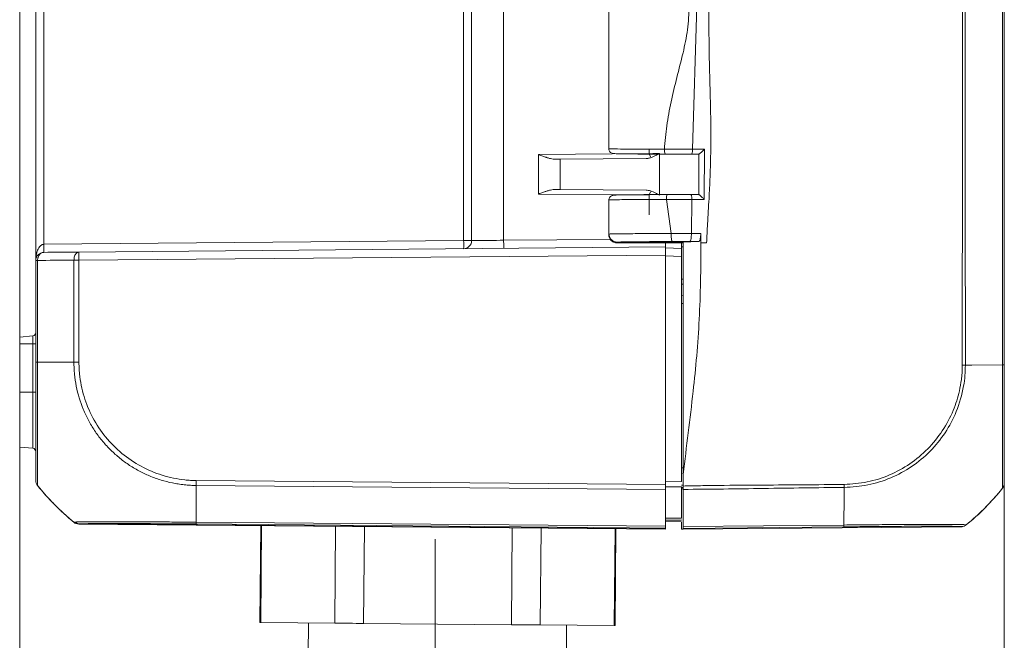
# Model space of a CAD drawing. Units: millimetres. Extents: x 0 to 420, y 0 to 297.
# Drawn here: x 195 to 236, y 161 to 187 of the extents above; entities that cross this region are included whole.
import ezdxf

# ---------------------------------------------------------------- set-up
doc = ezdxf.new("R2010")
doc.units = ezdxf.units.MM
doc.linetypes.add('SLD-Durchgehend', pattern=[0])
doc.linetypes.add('SLD-Punktstrich', pattern=[19.05, 15.24, -1.27, 1.27, -1.27])
doc.styles.add('SLDTEXTSTYLE0', font='ARIAL.TTF', dxfattribs={"width": 0.948})
doc.dimstyles.new('SLDDIMSTYLE1', dxfattribs={"dimtxt": 3, "dimasz": 2.5, "dimexe": 0, "dimexo": 0.0625, "dimgap": 0.75, "dimtad": 1, "dimdec": 0, "dimlfac": 1.5, "dimrnd": 1e-09, "dimzin": 12, "dimdsep": 46, "dimtxsty": 'SLDTEXTSTYLE0', "dimsah": 1, "dimcen": 0.09, "dimadec": 0, "dimazin": 3, "dimtfac": 1, "dimtdec": 3, "dimtofl": 0, "dimtmove": 0, "dimatfit": 3, "dimfxl": 1, "dimfrac": 2, "dimtolj": 1, "dimtzin": 12, "dimarcsym": 0})
doc.dimstyles.new('SLDDIMSTYLE2', dxfattribs={"dimtxt": 3, "dimasz": 2.5, "dimexe": 0, "dimexo": 0.0625, "dimgap": 0.75, "dimtad": 1, "dimdec": 3, "dimlfac": 1.5, "dimrnd": 1e-09, "dimzin": 12, "dimdsep": 46, "dimtxsty": 'SLDTEXTSTYLE0', "dimsah": 1, "dimcen": 0.09, "dimadec": 0, "dimazin": 3, "dimtfac": 1, "dimtdec": 3, "dimtofl": 0, "dimtmove": 0, "dimatfit": 3, "dimfxl": 1, "dimfrac": 2, "dimtolj": 1, "dimtzin": 12, "dimarcsym": 0})

# ---------------------------------------------------------------- blocks, each defined once
blk = doc.blocks.new('_D_8')
at = {"color": 7, "linetype": 'SLD-Durchgehend', "lineweight": 0}
for p, q in [((195.005, 168.383), (195.005, 139.676)), ((212.162, 149.74), (212.162, 139.676)), ((195.005, 140.676), (212.162, 140.676))]:
    blk.add_line(p, q, dxfattribs=at)
for points in [[(195.005, 140.676), (197.505, 140.236), (197.505, 141.116)], [(212.162, 140.676), (209.662, 141.116), (209.662, 140.236)]]:
    blk.add_solid(points, dxfattribs=at)
at = {"color": 7, "linetype": 'SLD-Durchgehend', "lineweight": 0, "insert": (201.292, 144.543), "char_height": 3, "attachment_point": 1, "style": 'SLDTEXTSTYLE0'}
blk.add_mtext('26', dxfattribs=at)
blk = doc.blocks.new('_D_9')
at = {"color": 7, "linetype": 'SLD-Durchgehend', "lineweight": 0}
for p, q in [((195.005, 244.075), (195.005, 130.256)), ((235.671, 241.53), (235.671, 130.256)), ((195.005, 131.256), (235.671, 131.256))]:
    blk.add_line(p, q, dxfattribs=at)
for points in [[(195.005, 131.256), (197.505, 130.816), (197.505, 131.696)], [(235.671, 131.256), (233.171, 131.696), (233.171, 130.816)]]:
    blk.add_solid(points, dxfattribs=at)
at = {"color": 7, "linetype": 'SLD-Durchgehend', "lineweight": 0, "insert": (213.046, 135.123), "char_height": 3, "attachment_point": 1, "rotation": 0, "style": 'SLDTEXTSTYLE0'}
blk.add_mtext('61', dxfattribs=at)

msp = doc.modelspace()

# ---------------------------------------------------------------- linework, layer by layer
at = {"color": 8, "linetype": 'SLD-Durchgehend', "lineweight": 0}
for p, q in [((235.59828, 172.78388), (235.59917, 242.53187)), ((196.00163, 177.76725), (196.00163, 237.54863)), ((213.34078, 237.39732), (213.34078, 177.91856)), ((214.9929, 237.3829), (214.9929, 177.93298)), ((222.79427, 181.69297), (222.97498, 187.62219)), ((216.43435, 181.47308), (221.00453, 181.51296)), ((216.43435, 179.8428), (216.43435, 181.47308)), ((221.42661, 181.51547), (221.42661, 179.80041)), ((223.28563, 181.6945), (222.79427, 181.69297)), ((223.27961, 179.82327), (223.28528, 181.4927)), ((217.33397, 181.28094), (217.33397, 180.03494)), ((219.99933, 179.81169), (216.43435, 179.8428)), ((221.00453, 179.80292), (220.00341, 179.81165)), ((223.27866, 179.62365), (223.27961, 179.82327)), ((221.91204, 178.21221), (221.71496, 179.62232)), ((222.7462, 178.21308), (222.7638, 179.62358)), ((222.7462, 178.21308), (221.91204, 178.21221)), ((223.13393, 178.21408), (222.7462, 178.21308)), ((213.34078, 177.91856), (196.00163, 177.76725)), ((213.6712, 177.91856), (213.34078, 177.91856)), ((214.9929, 177.93298), (219.39801, 177.97142)), ((221.95936, 177.87889), (222.68925, 177.8788)), ((223.04577, 177.87825), (222.68925, 177.8788)), ((197.45357, 177.11328), (221.6712, 177.32462)), ((195.74412, 177.1006), (195.6712, 177.1006)), ((195.74347, 172.89091), (195.74412, 177.1006)), ((197.24614, 172.89091), (197.24614, 177.11328)), ((197.45357, 177.11328), (197.24614, 177.11328)), ((197.45357, 172.89091), (197.45357, 177.11328)), ((221.6712, 177.29108), (222.33787, 177.26197)), ((222.40453, 176.12519), (222.33787, 176.12461)), ((222.33787, 175.32462), (222.40453, 175.32404)), ((195.00453, 173.65794), (195.54949, 173.65794)), ((195.54949, 173.65794), (195.54949, 173.98062)), ((195.6712, 173.65794), (195.54949, 173.65794)), ((195.54949, 171.65794), (195.54949, 173.65794)), ((234.17831, 172.7749), (234.06217, 172.77431)), ((234.23111, 172.77517), (234.17831, 172.7749)), ((234.32991, 172.77569), (234.23111, 172.77517)), ((235.59828, 172.78388), (234.32991, 172.77569)), ((195.00453, 171.65794), (195.54949, 171.65794)), ((195.6712, 171.65794), (195.54949, 171.65794)), ((195.54949, 169.33525), (195.54949, 171.65794)), ((222.40453, 168.53103), (222.33787, 168.53079)), ((202.29698, 168.00702), (221.6712, 167.83771)), ((221.6712, 167.95568), (222.33787, 167.95775)), ((222.33787, 168.29716), (222.36384, 168.29726)), ((195.74412, 167.79873), (195.74412, 167.79253)), ((221.6712, 167.62963), (202.2939, 167.79986)), ((222.33787, 167.74641), (221.6712, 167.74438)), ((222.40453, 167.81397), (222.33787, 167.81339)), ((222.33787, 167.71374), (222.40453, 167.71432)), ((229.0543, 167.36252), (229.0554, 167.71868)), ((235.59911, 167.69315), (235.53653, 167.61549)), ((235.59846, 167.68218), (235.59911, 167.69315)), ((229.04848, 166.16628), (229.0543, 167.36252)), ((235.35904, 167.40348), (234.79302, 166.79868)), ((221.6712, 166.44937), (222.33787, 166.45522)), ((222.33787, 166.37781), (221.6712, 166.37201)), ((197.24206, 166.28067), (197.24585, 166.28378)), ((221.6712, 166.00397), (197.51007, 166.21482)), ((202.29424, 166.28355), (221.6712, 166.11445)), ((221.6712, 166.03972), (202.2954, 166.2088)), ((222.40453, 166.09933), (229.04848, 166.16628)), ((229.04549, 166.09213), (222.40453, 166.02461)), ((233.889, 166.09208), (233.889, 166.09976)), ((234.09609, 166.17462), (234.09609, 166.16663))]:
    msp.add_line(p, q, dxfattribs=at)
at = {"color": 7, "linetype": 'SLD-Durchgehend', "lineweight": 15}
for p, q in [((235.6712, 172.78388), (235.6712, 242.52975)), ((195.6712, 238.21527), (195.6712, 177.1006)), ((213.6712, 177.91856), (213.6712, 237.39732)), ((235.6712, 172.83484), (235.6712, 205.19533)), ((219.33787, 187.64655), (219.33787, 181.68436)), ((221.00453, 181.6958), (221.00453, 181.51148)), ((221.00476, 181.51123), (221.0585, 181.37848)), ((223.04905, 181.49408), (222.75415, 181.49355)), ((223.05747, 181.49737), (223.05425, 179.81861)), ((217.33397, 181.28094), (220.87633, 181.31185)), ((220.87633, 180.00403), (217.33397, 180.03494)), ((221.00453, 179.8044), (221.00453, 178.98913)), ((221.0585, 179.9374), (221.00476, 179.80464)), ((221.75649, 179.82231), (222.72668, 179.82241)), ((222.72668, 179.82241), (223.04583, 179.82188)), ((219.33787, 179.63785), (219.33787, 178.15099)), ((219.34759, 178.15819), (219.34759, 178.19105)), ((223.1345, 177.88107), (223.13393, 178.21408)), ((222.40453, 177.85794), (219.68189, 177.85794)), ((222.40453, 177.8246), (219.68242, 177.8246)), ((221.6712, 177.8246), (221.6712, 177.65794)), ((222.33787, 177.65794), (222.33787, 177.85539)), ((222.33787, 177.8246), (222.33787, 177.5955)), ((223.04577, 177.87825), (222.40453, 177.85794)), ((222.40453, 177.85794), (222.40453, 177.8246)), ((222.40453, 177.8246), (222.40453, 172.35171)), ((221.6712, 177.65794), (197.45357, 177.44659)), ((221.6712, 177.32462), (221.6712, 177.65794)), ((221.6712, 177.62461), (222.33787, 177.5955)), ((221.6712, 177.32462), (221.6712, 167.83771)), ((222.33787, 177.65794), (222.40453, 177.65619)), ((222.33787, 177.65794), (222.33787, 177.5955)), ((195.6712, 177.1006), (195.6712, 172.89257)), ((222.33787, 167.95775), (222.33787, 177.26197)), ((222.40453, 176.32519), (222.33787, 176.32461)), ((222.40453, 175.65736), (222.33787, 175.65794)), ((195.00453, 173.93295), (195.54949, 173.98062)), ((195.00453, 173.93295), (195.00453, 173.65794)), ((195.00453, 173.65794), (195.00453, 171.65794)), ((222.40453, 172.35171), (222.40453, 168.26697)), ((195.00453, 171.65794), (195.00453, 169.38293)), ((195.00453, 169.38293), (195.54949, 169.33525)), ((222.40453, 168.26697), (222.40453, 167.77738)), ((222.33787, 167.65941), (222.40453, 167.65979)), ((235.53653, 167.61549), (235.45309, 167.51434)), ((235.45309, 167.51434), (235.35904, 167.40348)), ((234.76216, 166.76846), (234.66605, 166.67599)), ((234.79302, 166.79868), (234.76216, 166.76846)), ((221.6712, 166.32461), (222.33787, 166.33042)), ((234.37836, 166.41333), (234.09609, 166.17462)), ((234.66605, 166.67599), (234.37836, 166.41333)), ((197.244, 166.27909), (197.24206, 166.28067)), ((221.6712, 165.99127), (197.45357, 166.20262)), ((204.96315, 166.13708), (204.92824, 162.13724)), ((204.96055, 162.13695), (204.99545, 166.1368)), ((208.05039, 166.11014), (208.01548, 162.11029)), ((209.20636, 162.0999), (209.24127, 166.09975)), ((215.35114, 166.04643), (215.31623, 162.04658)), ((216.50711, 162.03619), (216.54202, 166.03603)), ((219.59695, 166.00937), (219.56205, 162.00953)), ((219.59435, 162.00925), (219.62926, 166.00909)), ((221.6712, 166.03972), (221.6712, 166.00397)), ((221.6712, 166.00397), (221.6712, 165.99127)), ((222.33787, 166.27947), (222.33787, 165.99127)), ((222.40453, 165.99185), (222.33787, 165.99127)), ((222.40453, 165.99185), (233.889, 166.09208)), ((222.40453, 166.02461), (222.40453, 165.99185)), ((204.96055, 162.13695), (204.92824, 162.13724)), ((208.01548, 162.11029), (204.96055, 162.13695)), ((206.92817, 162.11978), (206.91653, 160.7865)), ((215.31623, 162.04658), (209.20636, 162.0999)), ((219.56205, 162.00953), (216.50711, 162.03619)), ((217.58279, 160.69341), (217.59443, 162.0267)), ((219.56205, 162.00953), (219.59435, 162.00925))]:
    msp.add_line(p, q, dxfattribs=at)
at = {"color": 7, "linetype": 'SLD-Punktstrich', "lineweight": 0}
msp.add_line((212.1624, 150.74034), (212.1624, 165.58723), dxfattribs=at)
at = {"color": 8, "linetype": 'SLD-Durchgehend', "lineweight": 0, "flags": 128}
msp.add_lwpolyline([(234.06217, 172.77431), (234.06217, 172.77431), (234.06218, 172.77432), (234.06219, 172.77435), (234.0622, 172.77444), (234.06224, 172.7748), (234.06231, 172.77617), (234.06245, 172.78158), (234.06275, 172.803), (234.06339, 172.88833), (234.06485, 173.22891), (234.06644, 173.85935), (234.06601, 174.9223), (234.05848, 177.13578), (234.05818, 177.27899), (234.05795, 177.53693), (234.05767, 178.39692), (234.05784, 181.49347), (234.0589, 190.21623), (234.05938, 207.65792), (234.05911, 222.99541), (234.05891, 225.09961), (234.05786, 236.96992), (234.0581, 237.81723), (234.05837, 238.13484), (234.05848, 238.18016), (234.06358, 242.42124), (234.06309, 242.51099), (234.06289, 242.53364), (234.0628, 242.53942), (234.06276, 242.54092), (234.06274, 242.54132), (234.06273, 242.54144), (234.06272, 242.54149)], dxfattribs=at)
at = {"color": 7, "linetype": 'SLD-Durchgehend', "lineweight": 15, "flags": 128}
for points in [[(223.13458, 177.82461), (223.13456, 177.84127), (223.13453, 177.85794)], [(209.20636, 162.0999), (209.05073, 162.10126), (208.89686, 162.1026), (208.74485, 162.10393), (208.59477, 162.10524), (208.44672, 162.10653), (208.30076, 162.1078), (208.15699, 162.10906), (208.01548, 162.11029)], [(216.50711, 162.03619), (216.3656, 162.03742), (216.22183, 162.03867), (216.07588, 162.03995), (215.92783, 162.04124), (215.77775, 162.04255), (215.62574, 162.04388), (215.47187, 162.04522), (215.31623, 162.04658)]]:
    msp.add_lwpolyline(points, dxfattribs=at)
at = {"color": 8, "linetype": 'SLD-Durchgehend', "lineweight": 0}
for centre, radius, start, end in [((203.78996, 177.7519), 9.55227, 359.000296, 0.999704), ((207.00379, 177.27994), 9.55167, 179.000241, 180.999759)]:
    msp.add_arc(centre, radius, start, end, dxfattribs=at)
at = {"color": 7, "linetype": 'SLD-Durchgehend', "lineweight": 15}
for centre, radius, start, end in [((196.00453, 177.1006), 0.33333, 90.5, 180), ((195.53787, 174.11345), 0.13333, 275, 0), ((195.53787, 169.20243), 0.13333, 0, 85), ((235.33787, 167.89007), 0.33333, 321.37367, 0), ((233.88592, 166.4254), 0.33333, 270.5, 296.728207)]:
    msp.add_arc(centre, radius, start, end, dxfattribs=at)
for points, knots in [([(233.93335, 242.54344), (233.93337, 242.54341), (233.9334, 242.54334), (233.93567, 242.50758), (233.93335, 242.44448), (233.93548, 242.33141), (233.93633, 242.16537), (233.93884, 241.86911), (233.94151, 241.34097), (233.94419, 240.39878), (233.94097, 238.71608), (233.94, 235.71038), (233.94005, 230.34225), (233.93735, 220.75657), (233.93782, 209.86859), (233.93796, 198.93889), (233.93739, 190.21778), (233.94262, 181.49668), (233.93607, 175.68235), (233.9328, 172.77549)], [0, 0, 0, 0, 0.00000172, 0.00000353, 0.00152947, 0.00272613, 0.00486169, 0.00867144, 0.01546432, 0.02757252, 0.0491848, 0.08782056, 0.15681616, 0.2800128, 0.50000115, 0.62499572, 0.749986, 0.87500586, 1, 1, 1, 1]), ([(216.43435, 181.47308), (216.46532, 181.46142), (216.52382, 181.43938), (216.60631, 181.40909), (216.67821, 181.3833), (216.73959, 181.36202), (216.82142, 181.33524), (216.92116, 181.3075), (217.03548, 181.28361), (217.10337, 181.2806), (217.13493, 181.2792)], [0, 0, 0, 0, 0.12918075, 0.24407069, 0.34467886, 0.43101963, 0.50311682, 0.69144359, 0.85655485, 1, 1, 1, 1]), ([(219.33697, 181.71753), (219.33832, 181.70012), (219.34104, 181.66515), (219.35889, 181.62444), (219.37688, 181.59686), (219.39983, 181.57005), (219.45706, 181.52818), (219.53483, 181.51496), (219.66368, 181.50963), (219.81912, 181.50638), (220.01062, 181.50429), (220.05813, 181.50377)], [0, 0, 0, 0, 0.02818472, 0.05660687, 0.0717111, 0.08821751, 0.12877691, 0.26383507, 0.50925063, 0.87823871, 1, 1, 1, 1]), ([(221.67765, 181.49372), (221.41396, 181.49452), (220.87361, 181.49616), (220.31256, 181.49993), (220.1118, 181.50296), (220.05813, 181.50377)], [0, 0, 0, 0, 0.411175125, 0.842602298, 1, 1, 1, 1]), ([(220.87633, 181.31185), (220.89239, 181.31243), (220.92583, 181.31363), (220.9777, 181.32202), (221.03303, 181.33517), (221.09146, 181.35365), (221.17042, 181.38429), (221.28245, 181.43713), (221.37349, 181.4866), (221.42661, 181.51547)], [0, 0, 0, 0, 0.084063524, 0.175104016, 0.272861516, 0.377099894, 0.487687349, 0.701055564, 1, 1, 1, 1]), ([(222.75415, 181.49355), (222.5742, 181.49332), (222.2143, 181.49286), (221.85653, 181.49344), (221.67765, 181.49372)], [0, 0, 0, 0, 0.5000001, 1, 1, 1, 1]), ([(223.28563, 181.6945), (223.25832, 181.66759), (223.21241, 181.62236), (223.15329, 181.56756), (223.11161, 181.53306), (223.08191, 181.51073), (223.05988, 181.49655), (223.05261, 181.49488), (223.04911, 181.49408)], [0, 0, 0, 0, 0.29898526, 0.50260016, 0.64619229, 0.77497309, 0.89172185, 1, 1, 1, 1]), ([(217.13493, 181.2792), (217.15831, 181.2794), (217.20503, 181.27981), (217.27155, 181.28039), (217.31315, 181.28076), (217.33397, 181.28094)], [0, 0, 0, 0, 0.33355026, 0.66645127, 1, 1, 1, 1]), ([(216.43435, 179.8428), (216.46453, 179.85426), (216.52183, 179.87601), (216.60301, 179.90636), (216.67489, 179.93219), (216.73748, 179.95351), (216.82072, 179.98024), (216.92131, 180.00866), (217.03568, 180.03248), (217.10353, 180.03535), (217.13493, 180.03668)], [0, 0, 0, 0, 0.12600682, 0.23929323, 0.33986054, 0.42771109, 0.50284894, 0.69173796, 0.85732084, 1, 1, 1, 1]), ([(220.11205, 179.81284), (220.06885, 179.81241), (219.85338, 179.81023), (219.63714, 179.80721), (219.4763, 179.78435), (219.43762, 179.77785), (219.39873, 179.73716), (219.38979, 179.7262), (219.38378, 179.7182), (219.37778, 179.70954), (219.37202, 179.70047), (219.36667, 179.69122), (219.35516, 179.66916), (219.34377, 179.6378), (219.34197, 179.6125), (219.34097, 179.59841)], [0, 0, 0, 0, 0.08753948, 0.43669629, 0.72270329, 0.88354038, 0.90163449, 0.90831064, 0.91385294, 0.91873332, 0.92347692, 0.92852971, 0.93416364, 0.96333249, 1, 1, 1, 1]), ([(220.03327, 179.81204), (220.08767, 179.81279), (220.25254, 179.81505), (220.64319, 179.81805), (221.16816, 179.82089), (221.56196, 179.82184), (221.75649, 179.82231)], [0, 0, 0, 0, 0.14196343, 0.43025679, 0.71854981, 1, 1, 1, 1]), ([(221.42661, 179.80041), (221.37596, 179.82788), (221.28916, 179.87496), (221.16719, 179.93313), (221.06297, 179.97252), (220.96661, 179.99834), (220.90501, 180.00222), (220.87633, 180.00403)], [0, 0, 0, 0, 0.28502824, 0.48844718, 0.68025864, 0.85115113, 1, 1, 1, 1]), ([(223.04589, 179.82188), (223.04928, 179.82109), (223.05632, 179.81945), (223.07779, 179.80553), (223.10683, 179.78357), (223.14772, 179.74956), (223.20596, 179.69537), (223.25154, 179.65041), (223.27866, 179.62365)], [0, 0, 0, 0, 0.10821789, 0.22506442, 0.35392955, 0.497487, 0.70089793, 1, 1, 1, 1]), ([(219.33801, 178.16004), (219.33918, 178.13936), (219.34153, 178.09801), (219.35983, 178.03754), (219.3885, 177.98027), (219.4418, 177.91146), (219.528, 177.85011), (219.60933, 177.83432), (219.65193, 177.82605)], [0, 0, 0, 0, 0.107010164, 0.213922698, 0.322978474, 0.440073854, 0.706707074, 1, 1, 1, 1]), ([(219.68189, 177.85794), (219.63824, 177.86311), (219.551, 177.87345), (219.44013, 177.94946), (219.36333, 178.05998), (219.35285, 178.14731), (219.34759, 178.19105)], [0, 0, 0, 0, 0.25006764, 0.49977681, 0.74943901, 1, 1, 1, 1]), ([(219.68242, 177.8246), (219.63871, 177.82979), (219.55134, 177.84015), (219.44032, 177.91628), (219.36338, 178.02693), (219.35286, 178.11438), (219.34759, 178.15819)], [0, 0, 0, 0, 0.25007219, 0.49977917, 0.74944064, 1, 1, 1, 1]), ([(223.13393, 178.21408), (223.13297, 178.17659), (223.13106, 178.10167), (223.116, 178.00068), (223.09354, 177.9254), (223.06871, 177.88502), (223.05238, 177.8802), (223.04577, 177.87825)], [0, 0, 0, 0, 0.214615843, 0.428947774, 0.646784124, 0.856895167, 1, 1, 1, 1]), ([(195.6712, 177.1006), (195.67193, 177.13431), (195.67324, 177.19526), (195.68241, 177.2767), (195.69746, 177.36695), (195.72236, 177.46369), (195.76433, 177.56909), (195.81446, 177.65362), (195.86793, 177.71242), (195.91723, 177.74565), (195.95889, 177.76327), (195.98771, 177.76595), (196.00163, 177.76724)], [0, 0, 0, 0, 0.12930199, 0.23385231, 0.3136552, 0.47883229, 0.61399299, 0.74138114, 0.84448808, 0.90122084, 0.95229553, 1, 1, 1, 1]), ([(222.40453, 168.26697), (222.54709, 169.40383), (222.74865, 171.01127), (222.97453, 173.15078), (223.07785, 174.66775), (223.12733, 176.02858), (223.13536, 177.08342), (223.13479, 177.61819), (223.13458, 177.82461)], [0, 0, 0, 0, 0.37484231, 0.529999286, 0.685584258, 0.840543047, 0.93845024, 1, 1, 1, 1]), ([(223.13453, 177.85794), (223.13453, 177.86179), (223.13452, 177.8695), (223.13451, 177.87721), (223.1345, 177.88107)], [0, 0, 0, 0, 0.49999947, 1, 1, 1, 1]), ([(222.33787, 177.26197), (222.33787, 177.27767), (222.33789, 177.30868), (222.33797, 177.35372), (222.33805, 177.39597), (222.33813, 177.43483), (222.33818, 177.46983), (222.3382, 177.50065), (222.33819, 177.52709), (222.33815, 177.54909), (222.33809, 177.56666), (222.33802, 177.57995), (222.33794, 177.58904), (222.33788, 177.59451), (222.33787, 177.59517), (222.33787, 177.5955)], [0, 0, 0, 0, 0.0898885, 0.17761338, 0.26317517, 0.34657449, 0.427812, 0.50688848, 0.58380476, 0.65856179, 0.73116064, 0.80160249, 0.86988865, 0.93602061, 1, 1, 1, 1]), ([(195.6712, 168.0068), (195.6712, 168.00829), (195.6712, 168.00932), (195.6712, 168.0173), (195.6712, 168.02395), (195.6712, 168.04957), (195.6712, 168.07413), (195.6712, 168.17131), (195.6712, 168.26645), (195.6712, 168.51439), (195.6712, 168.66713), (195.6712, 169.02561), (195.6712, 169.2295), (195.6712, 169.68145), (195.6712, 169.93046), (195.6712, 170.46281), (195.6712, 170.74452), (195.6712, 171.33175), (195.6712, 171.63754), (195.6712, 172.1037), (195.6712, 172.26069), (195.6712, 172.49706), (195.6712, 172.57603), (195.6712, 172.7342), (195.6712, 172.81342), (195.6712, 172.89257)], [0, 0, 0, 0, 0.03125, 0.03125, 0.0625, 0.0625, 0.125, 0.125, 0.25, 0.25, 0.375, 0.375, 0.5, 0.5, 0.625, 0.625, 0.75, 0.75, 0.875, 0.875, 0.9375, 0.9375, 0.96875, 0.96875, 1, 1, 1, 1]), ([(234.06201, 172.77431), (234.04222, 172.77447), (234.00264, 172.77481), (233.95607, 172.77526), (233.93278, 172.77549)], [0, 0, 0, 0, 0.49998642, 1, 1, 1, 1]), ([(235.6712, 172.78388), (235.6712, 172.65821), (235.6712, 172.40387), (235.6712, 172.02499), (235.6712, 171.6494), (235.6712, 171.2823), (235.6712, 170.74454), (235.6712, 170.06581), (235.6712, 169.32172), (235.6712, 168.70915), (235.6712, 168.32858), (235.6712, 168.11083), (235.6712, 167.99276), (235.6712, 167.91594), (235.6712, 167.90562), (235.6712, 167.90046)], [0, 0, 0, 0, 0.04942637, 0.10003634, 0.14997968, 0.19994753, 0.24991626, 0.37529433, 0.50031708, 0.62566152, 0.75059074, 0.81294548, 0.87541264, 0.93772132, 1, 1, 1, 1]), ([(222.40453, 167.77738), (222.40453, 167.76403), (222.40453, 167.73734), (222.40453, 167.68952), (222.40453, 167.6573), (222.40453, 167.63687)], [0, 0, 0, 0, 0.26784725, 0.53569268, 1, 1, 1, 1]), ([(222.40453, 167.63687), (222.40453, 167.35997), (222.40453, 166.80616), (222.40453, 166.33494), (222.40453, 166.09933)], [0, 0, 0, 0, 0.50000082, 1, 1, 1, 1]), ([(234.09609, 166.16663), (234.36676, 166.39892), (234.90764, 166.86313), (235.36831, 167.40931), (235.59846, 167.68218)], [0, 0, 0, 0, 0.50040996, 1, 1, 1, 1]), ([(235.59846, 167.68218), (235.61972, 167.71424), (235.66149, 167.77723), (235.668, 167.85282), (235.6712, 167.88994)], [0, 0, 0, 0, 0.50897906, 1, 1, 1, 1]), ([(222.40453, 166.09933), (222.40465, 166.07805), (222.40489, 166.0355), (222.40465, 166.02824), (222.40453, 166.02461)], [0, 0, 0, 0, 0.49999374, 1, 1, 1, 1]), ([(233.889, 166.09208), (233.93177, 166.09669), (234.00709, 166.10481), (234.06923, 166.14798), (234.09609, 166.16663)], [0, 0, 0, 0, 0.5678687, 1, 1, 1, 1])]:
    msp.add_open_spline(points, degree=3, knots=knots, dxfattribs=at)
at = {"color": 8, "linetype": 'SLD-Durchgehend', "lineweight": 0}
for points, knots in [([(223.37371, 177.8246), (223.386, 178.08625), (223.41467, 178.69626), (223.47544, 179.60469), (223.52528, 180.62821), (223.54748, 181.50839), (223.55142, 182.28644), (223.54666, 182.88085), (223.53533, 183.48992), (223.51749, 184.18416), (223.49261, 185.09287), (223.46282, 186.58655), (223.47898, 188.51776), (223.49187, 191.00413), (223.49992, 193.54849), (223.50638, 196.30332), (223.51093, 199.09509), (223.51405, 202.09335), (223.51547, 204.89305), (223.5159, 207.39933), (223.51572, 209.51733), (223.51497, 211.55728), (223.51366, 213.51918), (223.51177, 215.40302), (223.50918, 217.30891), (223.50575, 219.22673), (223.50135, 221.14635), (223.49569, 223.09594), (223.48954, 224.87027), (223.48096, 226.5377), (223.4704, 227.93295), (223.47119, 229.23187), (223.49567, 230.45072), (223.52919, 231.59507), (223.55033, 232.71044), (223.54844, 233.73658), (223.5229, 234.733), (223.47379, 235.7375), (223.4117, 236.65706), (223.38487, 237.24793), (223.37383, 237.49127)], [0, 0, 0, 0, 0.01316869, 0.03070265, 0.04578153, 0.06468882, 0.07495868, 0.08489302, 0.09456989, 0.10558209, 0.1198055, 0.1402706, 0.18068104, 0.21687952, 0.26526394, 0.30858391, 0.35536409, 0.40560448, 0.45930509, 0.49610328, 0.53159355, 0.56577592, 0.59865037, 0.63021692, 0.66047557, 0.69445848, 0.72662468, 0.75697421, 0.79246362, 0.81582004, 0.84079582, 0.86260463, 0.88111291, 0.90207779, 0.92016007, 0.93719113, 0.95365571, 0.97026318, 0.98775354, 1, 1, 1, 1]), ([(221.63049, 181.69371), (221.65821, 182.01821), (221.71463, 182.67864), (221.90348, 183.66638), (222.14563, 184.6668), (222.40278, 185.6503), (222.61015, 186.63681), (222.64101, 187.2921), (222.65657, 187.62271)], [0, 0, 0, 0, 0.1619566, 0.32962535, 0.49989882, 0.67413892, 0.83559567, 1, 1, 1, 1]), ([(219.35007, 181.71747), (219.35051, 181.71637), (219.35156, 181.71377), (219.47508, 181.70998), (219.74236, 181.70509), (220.22401, 181.70015), (220.9103, 181.69577), (221.40341, 181.69436), (221.63049, 181.69371)], [0, 0, 0, 0, 0.102043697, 0.241406523, 0.373085203, 0.612604726, 0.821606125, 1, 1, 1, 1]), ([(221.02164, 181.51148), (221.01842, 181.51146), (221.00857, 181.51139), (221.13793, 181.51262), (221.32979, 181.51451), (221.42661, 181.51547)], [0, 0, 0, 0, 0.193471943, 0.592975717, 1, 1, 1, 1]), ([(222.79427, 181.69297), (222.59973, 181.69283), (222.21065, 181.69256), (221.82388, 181.69333), (221.63049, 181.69371)], [0, 0, 0, 0, 0.49999925, 1, 1, 1, 1]), ([(221.67765, 181.49372), (221.67144, 181.49666), (221.65904, 181.50253), (221.64334, 181.54823), (221.63257, 181.61481), (221.63118, 181.6674), (221.63049, 181.69371)], [0, 0, 0, 0, 0.25017669, 0.50000214, 0.7498252, 1, 1, 1, 1]), ([(222.75415, 181.49355), (222.76005, 181.49721), (222.77184, 181.50453), (222.7851, 181.55751), (222.79287, 181.62364), (222.7938, 181.66986), (222.79427, 181.69297)], [0, 0, 0, 0, 0.279851883, 0.559071065, 0.779479849, 1, 1, 1, 1]), ([(223.28563, 181.6945), (223.28557, 181.66087), (223.28545, 181.5936), (223.28533, 181.52634), (223.28528, 181.4927)], [0, 0, 0, 0, 0.49999987, 1, 1, 1, 1]), ([(221.75649, 179.82231), (221.75037, 179.81864), (221.73814, 179.81129), (221.72441, 179.75812), (221.71637, 179.69179), (221.71543, 179.64548), (221.71496, 179.62232)], [0, 0, 0, 0, 0.27984759, 0.55906255, 0.77948056, 1, 1, 1, 1]), ([(222.72668, 179.82241), (222.73213, 179.81876), (222.74301, 179.81147), (222.75527, 179.75868), (222.76247, 179.69275), (222.76335, 179.64664), (222.7638, 179.62358)], [0, 0, 0, 0, 0.2798444, 0.55907045, 0.77948957, 1, 1, 1, 1]), ([(221.71496, 179.62232), (221.52168, 179.62188), (221.12345, 179.62097), (220.56775, 179.6183), (220.06508, 179.61466), (219.69482, 179.6104), (219.44707, 179.60538), (219.32373, 179.60147), (219.35155, 179.59897), (219.35751, 179.59843)], [0, 0, 0, 0, 0.147008774, 0.302888858, 0.467633921, 0.641239744, 0.77280238, 0.951328409, 1, 1, 1, 1]), ([(221.71496, 179.62232), (221.88947, 179.62274), (222.2385, 179.62359), (222.5887, 179.62358), (222.7638, 179.62358)], [0, 0, 0, 0, 0.499999212, 1, 1, 1, 1]), ([(222.7638, 179.62358), (222.84961, 179.62359), (223.02122, 179.62363), (223.19285, 179.62364), (223.27866, 179.62365)], [0, 0, 0, 0, 0.50003507, 1, 1, 1, 1]), ([(219.34759, 178.19105), (219.37614, 178.19261), (219.43179, 178.19564), (219.65718, 178.19966), (219.95568, 178.20316), (220.41669, 178.20693), (221.06572, 178.21054), (221.64337, 178.21168), (221.91204, 178.21221)], [0, 0, 0, 0, 0.15206448, 0.29644771, 0.43314391, 0.56215063, 0.79634749, 1, 1, 1, 1]), ([(221.95936, 177.87889), (221.95246, 177.88571), (221.93868, 177.89933), (221.92312, 177.98801), (221.91389, 178.09767), (221.91266, 178.17402), (221.91204, 178.21221)], [0, 0, 0, 0, 0.27984294, 0.55908847, 0.77949326, 1, 1, 1, 1]), ([(222.68925, 177.8788), (222.69757, 177.88564), (222.71418, 177.89931), (222.73292, 177.98829), (222.74402, 178.09829), (222.74547, 178.17481), (222.7462, 178.21308)], [0, 0, 0, 0, 0.27984501, 0.55908323, 0.77949031, 1, 1, 1, 1]), ([(213.6712, 177.91856), (213.6712, 177.91856), (213.91223, 177.92119), (214.5962, 177.92865), (214.9929, 177.93298)], [0, 0, 0, 0, 0.66945843, 1.56206968, 1.56206968, 1.56206968, 1.56206968]), ([(219.68189, 177.85794), (219.73863, 177.8605), (219.8521, 177.86562), (220.37031, 177.87214), (221.08764, 177.87703), (221.66862, 177.87827), (221.95936, 177.87889)], [0, 0, 0, 0, 0.24997211, 0.49992744, 0.7497507, 1, 1, 1, 1]), ([(223.13458, 177.82461), (223.17445, 177.82461), (223.25418, 177.82461), (223.33387, 177.82461), (223.37371, 177.8246)], [0, 0, 0, 0, 0.500039829, 1, 1, 1, 1]), ([(195.74412, 177.1006), (195.74447, 177.11432), (195.74515, 177.14179), (195.75124, 177.18262), (195.7611, 177.22289), (195.77543, 177.26242), (195.79452, 177.30072), (195.82102, 177.34027), (195.85762, 177.37953), (195.90099, 177.40896), (195.94987, 177.42935), (195.98253, 177.43224), (196.00163, 177.43392)], [0, 0, 0, 0, 0.07900417, 0.15813077, 0.23874266, 0.32202981, 0.40895736, 0.50023952, 0.62169763, 0.76002662, 0.85972486, 1, 1, 1, 1]), ([(197.45357, 177.4466), (197.44527, 177.44608), (197.42979, 177.44512), (197.4086, 177.43898), (197.39128, 177.43142), (197.36676, 177.41729), (197.33704, 177.39213), (197.29983, 177.34253), (197.26937, 177.27657), (197.24958, 177.19478), (197.24726, 177.13996), (197.24614, 177.11327)], [0, 0, 0, 0, 0.07564187, 0.14094278, 0.1958539, 0.24043483, 0.38053457, 0.50044541, 0.68491338, 0.84662951, 1, 1, 1, 1]), ([(195.74361, 172.89091), (195.74323, 172.85112), (195.74245, 172.76972), (195.74269, 172.60519), (195.74244, 172.31618), (195.74355, 171.90634), (195.74399, 171.42437), (195.74425, 170.95592), (195.74445, 170.50492), (195.74505, 170.07551), (195.74582, 169.67292), (195.74608, 169.30154), (195.7457, 168.9646), (195.74545, 168.66526), (195.74509, 168.40633), (195.74428, 168.11903), (195.74347, 167.92094), (195.74252, 167.83266), (195.74236, 167.80868), (195.74246, 167.80315), (195.74371, 167.80029), (195.74432, 167.79889)], [0, 0, 0, 0, 0.01501615, 0.03072222, 0.06208499, 0.12435146, 0.18670171, 0.24914775, 0.31154411, 0.37428321, 0.43717513, 0.49980871, 0.56228783, 0.62499841, 0.68779578, 0.75041295, 0.87538516, 0.93792397, 0.96930983, 0.98493491, 1, 1, 1, 1]), ([(197.24606, 172.89091), (197.18491, 172.89083), (197.06255, 172.89065), (196.88359, 172.89104), (196.70817, 172.89123), (196.5368, 172.89131), (196.36946, 172.89125), (196.20624, 172.89111), (196.0474, 172.891), (195.89256, 172.89069), (195.79323, 172.89084), (195.74361, 172.89091)], [0, 0, 0, 0, 0.11124278, 0.22258699, 0.33386841, 0.44507069, 0.55622472, 0.66733246, 0.778354, 0.88929296, 1, 1, 1, 1]), ([(202.2939, 167.79995), (202.25453, 167.80099), (202.17401, 167.80313), (202.0095, 167.80785), (201.79926, 167.82512), (201.55266, 167.85856), (201.23167, 167.91581), (200.83484, 168.01779), (200.36806, 168.18586), (199.91576, 168.40218), (199.48853, 168.66011), (199.08847, 168.95869), (198.72037, 169.29455), (198.387, 169.66481), (198.09088, 170.06632), (197.83551, 170.49506), (197.55254, 171.09593), (197.3601, 171.73614), (197.28109, 172.26884), (197.26001, 172.51733), (197.25213, 172.64134), (197.24662, 172.76694), (197.24625, 172.84961), (197.24606, 172.89091)], [0, 0, 0, 0, 0.0148609, 0.03039197, 0.0620947, 0.09439512, 0.12426848, 0.18509363, 0.24873482, 0.31117748, 0.37396139, 0.43674562, 0.49923483, 0.56167813, 0.62443562, 0.68717919, 0.74965339, 0.87472576, 0.93753, 0.95257304, 0.96881157, 0.98441668, 1, 1, 1, 1]), ([(197.45357, 172.89091), (197.45334, 172.87375), (197.45274, 172.8285), (197.45478, 172.74925), (197.45984, 172.6077), (197.47957, 172.33522), (197.56137, 171.78347), (197.79353, 171.01694), (198.24503, 170.17015), (198.85237, 169.42691), (199.59149, 168.81481), (200.43435, 168.35849), (201.19672, 168.12368), (201.74386, 168.03505), (202.00376, 168.0127), (202.16199, 168.00974), (202.24112, 168.00814), (202.29698, 168.00702)], [0, 0, 0, 0, 0.006754484, 0.017811348, 0.031195962, 0.062499115, 0.1252844, 0.250416712, 0.375559876, 0.500630062, 0.625810745, 0.750911587, 0.875455336, 0.937714248, 0.968845979, 0.978010546, 1, 1, 1, 1]), ([(229.0554, 167.71865), (229.3845, 167.74009), (230.04251, 167.78296), (230.99026, 168.08756), (231.8623, 168.55802), (232.62634, 169.19207), (233.25106, 169.96279), (233.73505, 170.8742), (233.96424, 171.69056), (234.0558, 172.34159), (234.05994, 172.63038), (234.06201, 172.77431)], [0, 0, 0, 0, 0.125084159, 0.25010023, 0.375138062, 0.500194816, 0.625229072, 0.750289583, 0.890223086, 0.94528957, 1, 1, 1, 1]), ([(233.93278, 172.77549), (233.93213, 172.66331), (233.93096, 172.46279), (233.89303, 172.10609), (233.80031, 171.5858), (233.57282, 170.85711), (233.13711, 170.03833), (232.52801, 169.28944), (231.78615, 168.67047), (230.93847, 168.20938), (230.0173, 167.90815), (229.37688, 167.86381), (229.05711, 167.84167)], [0, 0, 0, 0, 0.04379983, 0.07828786, 0.13999506, 0.25007531, 0.37503275, 0.49999262, 0.62496616, 0.74997466, 0.87515927, 1, 1, 1, 1]), ([(235.59896, 167.69327), (235.59897, 167.6933), (235.59905, 167.69352), (235.59922, 167.69412), (235.60184, 167.70057), (235.59927, 167.73671), (235.59875, 167.87417), (235.59827, 168.08291), (235.59803, 168.37556), (235.5969, 168.74878), (235.59627, 169.26284), (235.5972, 169.95058), (235.59793, 170.69066), (235.59861, 171.31705), (235.59913, 171.80044), (235.60059, 172.28929), (235.59896, 172.61949), (235.59815, 172.78388)], [0, 0, 0, 0, 0.0003161, 0.0025372, 0.00847286, 0.09461583, 0.17109677, 0.24915199, 0.33291776, 0.41779091, 0.49980125, 0.62493277, 0.75034838, 0.81382627, 0.87539969, 0.93796487, 1, 1, 1, 1]), ([(235.59828, 172.78388), (235.61928, 172.78388), (235.66129, 172.78388), (235.6679, 172.78388), (235.6712, 172.78388)], [0, 0, 0, 0, 0.49999999, 1, 1, 1, 1]), ([(195.74432, 167.79889), (195.78917, 167.74329), (195.87887, 167.63209), (196.01833, 167.46939), (196.16059, 167.30925), (196.30639, 167.15247), (196.45546, 166.99902), (196.60763, 166.8489), (196.76274, 166.70215), (196.92089, 166.55899), (197.08145, 166.41894), (197.19117, 166.3289), (197.24597, 166.28393)], [0, 0, 0, 0, 0.1002681, 0.20054924, 0.3007689, 0.40093903, 0.50104523, 0.60106399, 0.70096909, 0.80076961, 0.90049341, 1, 1, 1, 1]), ([(202.29424, 166.28347), (202.29406, 166.33415), (202.29369, 166.43549), (202.29378, 166.59273), (202.29359, 166.75341), (202.29362, 166.91857), (202.29366, 167.08819), (202.29353, 167.2614), (202.29293, 167.43701), (202.29317, 167.61564), (202.29366, 167.73858), (202.2939, 167.79995)], [0, 0, 0, 0, 0.11161492, 0.22320964, 0.33462252, 0.44592287, 0.55709458, 0.66815472, 0.77912326, 0.88973406, 1, 1, 1, 1]), ([(229.05711, 167.84167), (227.94673, 167.83228), (226.21562, 167.81763), (224.23859, 167.80799), (223.13146, 167.79117), (222.64506, 167.78195), (222.40453, 167.77738)], [0, 0, 0, 0, 0.50072271, 0.78063716, 0.89152419, 1, 1, 1, 1]), ([(222.40453, 167.63687), (222.95906, 167.64225), (224.06753, 167.653), (225.72991, 167.67525), (227.39231, 167.70141), (228.50083, 167.71292), (229.0554, 167.71868)], [0, 0, 0, 0, 0.2501252, 0.49998643, 0.74985434, 1, 1, 1, 1]), ([(229.0554, 167.71868), (229.05575, 167.73759), (229.05643, 167.7754), (229.05688, 167.81958), (229.05711, 167.84167)], [0, 0, 0, 0, 0.50001011, 1, 1, 1, 1]), ([(235.6712, 167.90046), (235.66796, 167.86286), (235.66149, 167.78765), (235.6199, 167.72465), (235.59911, 167.69315)], [0, 0, 0, 0, 0.50000169, 1, 1, 1, 1]), ([(197.24597, 166.28393), (197.24691, 166.28394), (197.24882, 166.28395), (197.2592, 166.28572), (197.27864, 166.28704), (197.29729, 166.28803), (197.3067, 166.28853)], [0, 0, 0, 0, 0.24514858, 0.49829459, 0.74693401, 1, 1, 1, 1]), ([(197.3067, 166.28853), (197.31487, 166.28896), (197.33101, 166.28981), (197.36021, 166.29118), (197.39849, 166.29269), (197.44972, 166.29407), (197.53535, 166.29598), (197.67055, 166.29734), (197.93353, 166.30079), (198.27727, 166.30305), (198.67423, 166.30389), (199.10887, 166.30294), (199.59225, 166.30174), (200.11927, 166.29855), (200.53408, 166.29608), (200.966, 166.29292), (201.35835, 166.28973), (201.70332, 166.28722), (202.00114, 166.2852), (202.19741, 166.28404), (202.29424, 166.28347)], [0, 0, 0, 0, 0.02129138, 0.0420592, 0.06225783, 0.09316888, 0.12457529, 0.18123063, 0.24933406, 0.37470091, 0.43713503, 0.49946106, 0.62476839, 0.68502737, 0.74961491, 0.81347927, 0.87487515, 0.91788508, 0.95948885, 1, 1, 1, 1]), ([(197.44963, 166.20582), (197.45078, 166.20488), (197.45307, 166.20302), (197.45341, 166.20275), (197.45357, 166.20262)], [0, 0, 0, 0, 0.50012938, 1, 1, 1, 1]), ([(197.51007, 166.21482), (197.50079, 166.21435), (197.4827, 166.21345), (197.46457, 166.21214), (197.45598, 166.21117), (197.45425, 166.21032), (197.45341, 166.20991), (197.45282, 166.20963)], [0, 0, 0, 0, 0.25668559, 0.4999837, 0.74995996, 0.82545255, 1, 1, 1, 1]), ([(202.2954, 166.20881), (202.23985, 166.20929), (202.12794, 166.21026), (201.95901, 166.21166), (201.78788, 166.21303), (201.61456, 166.21435), (201.35715, 166.21624), (201.01922, 166.21852), (200.61025, 166.22095), (200.21474, 166.22294), (199.70933, 166.22502), (199.12551, 166.22648), (198.62456, 166.22636), (198.28237, 166.22535), (198.05721, 166.22413), (197.8657, 166.22245), (197.72659, 166.22057), (197.62817, 166.21866), (197.55879, 166.21685), (197.52633, 166.21549), (197.51007, 166.21482)], [0, 0, 0, 0, 0.0242292, 0.04881545, 0.07379549, 0.09920438, 0.1250754, 0.18766501, 0.25034968, 0.31267087, 0.37521653, 0.50047239, 0.62513703, 0.6879186, 0.75060904, 0.81291212, 0.87537432, 0.91692373, 0.9584186, 1, 1, 1, 1]), ([(229.04549, 166.09213), (229.0461, 166.09571), (229.04733, 166.10286), (229.04809, 166.14514), (229.04848, 166.16628)], [0, 0, 0, 0, 0.49999226, 1, 1, 1, 1]), ([(233.889, 166.09976), (233.88912, 166.09977), (233.89021, 166.09988), (233.88212, 166.10266), (233.82542, 166.10748), (233.54349, 166.1124), (233.09797, 166.11504), (232.49019, 166.1152), (231.75134, 166.1129), (231.07607, 166.10912), (230.54092, 166.10537), (230.17561, 166.10253), (229.80218, 166.09936), (229.42483, 166.09593), (229.17128, 166.09339), (229.04549, 166.09213)], [0, 0, 0, 0, 0.00049704, 0.00447274, 0.12904239, 0.25025164, 0.37541157, 0.5005145, 0.62564896, 0.75074352, 0.8005675, 0.85042431, 0.90023476, 0.95050217, 1, 1, 1, 1]), ([(229.04847, 166.16643), (229.37743, 166.16938), (230.03656, 166.17528), (230.98838, 166.18356), (231.86769, 166.18925), (232.63927, 166.19293), (233.2726, 166.19175), (233.73954, 166.18833), (234.03917, 166.18102), (234.07717, 166.17669), (234.09617, 166.17452)], [0, 0, 0, 0, 0.12412816, 0.24871518, 0.37393578, 0.49912232, 0.62433066, 0.74955023, 0.87473703, 1, 1, 1, 1]), ([(234.09609, 166.17462), (234.06475, 166.15335), (234.00208, 166.1108), (233.92669, 166.10344), (233.889, 166.09976)], [0, 0, 0, 0, 0.50000364, 1, 1, 1, 1])]:
    msp.add_open_spline(points, degree=3, knots=knots, dxfattribs=at)
at = {"color": 7, "linetype": 'SLD-Durchgehend', "lineweight": 15}
for points in [[(217.33397, 180.03494), (217.27267, 180.03552), (217.20592, 180.0361), (217.13493, 180.03668)], [(213.34078, 177.58524), (213.42755, 177.586), (213.59971, 177.65899), (213.6712, 177.83178), (213.6712, 177.91856)], [(196.00163, 177.43392), (196.43158, 177.43768), (196.91925, 177.44193), (197.45357, 177.4466)], [(195.74412, 167.79254), (195.69736, 167.85105), (195.6712, 167.92571), (195.6712, 168.00061)], [(197.24206, 166.28067), (196.68881, 166.73119), (196.1895, 167.23515), (195.74412, 167.79254)], [(221.6712, 167.62963), (221.67091, 167.68815), (221.67094, 167.7628), (221.6712, 167.83771)], [(221.6712, 167.62963), (221.6712, 167.07085), (221.6712, 166.56579), (221.6712, 166.11445)], [(222.33787, 167.74641), (222.33787, 167.27708), (222.33787, 166.84413), (222.33787, 166.45522)], [(197.24614, 166.27735), (197.30425, 166.23008), (197.37867, 166.20327), (197.45357, 166.20262)], [(221.6712, 166.03971), (221.67094, 166.04037), (221.67091, 166.06718), (221.6712, 166.11445)]]:
    msp.add_open_spline(points, degree=3, dxfattribs=at)
at = {"color": 8, "linetype": 'SLD-Durchgehend', "lineweight": 0}
for points in [[(196.00163, 177.76724), (196.00239, 177.67999), (196.00327, 177.50625), (196.00239, 177.43393), (196.00163, 177.43392)], [(214.9929, 177.93298), (214.99366, 177.84572), (214.99455, 177.672), (214.99366, 177.59967), (214.9929, 177.59966)], [(197.24614, 177.11327), (196.69339, 177.10905), (196.18891, 177.10483), (195.74412, 177.1006)], [(195.6712, 172.89257), (195.67114, 172.89202), (195.69705, 172.89146), (195.74347, 172.89091)], [(197.45357, 172.89091), (197.37867, 172.89091), (197.30425, 172.89091), (197.24614, 172.89091)], [(195.6712, 168.0068), (195.6712, 167.9319), (195.69736, 167.85725), (195.74412, 167.79873)], [(202.29698, 168.00702), (202.2957, 167.93252), (202.29464, 167.85825), (202.2939, 167.79986)], [(197.44963, 166.20582), (197.37467, 166.20648), (197.30019, 166.23333), (197.24206, 166.28067)], [(197.24585, 166.28378), (197.30392, 166.23682), (197.37814, 166.21029), (197.45282, 166.20963)], [(197.3067, 166.28853), (197.36387, 166.24197), (197.43674, 166.21556), (197.51007, 166.21482)], [(197.45282, 166.20963), (197.45176, 166.20811), (197.45069, 166.20684), (197.44963, 166.20582)], [(202.2954, 166.20881), (202.29475, 166.20946), (202.29434, 166.23628), (202.29424, 166.28355)]]:
    msp.add_open_spline(points, degree=3, dxfattribs=at)

# ---------------------------------------------------------------- dimensions: what is measured, and where the dimension line sits
at = {"color": 7, "linetype": 'SLD-Durchgehend', "lineweight": 0}
dim = msp.add_linear_dim(base=(235.6712, 131.25553), p1=(195.00453, 245.07461), p2=(235.6712, 242.52975), angle=0, dimstyle='SLDDIMSTYLE2', dxfattribs=at)
dim.commit()
dim.dimension.update_dxf_attribs({"geometry": '_D_9', "text_midpoint": (215.33787, 131.25553), "dimtype": 160})
dim = msp.add_linear_dim(base=(212.1624, 140.67551), p1=(195.00453, 169.38293), p2=(212.1624, 150.74034), dimstyle='SLDDIMSTYLE1', dxfattribs=at)
dim.commit()
dim.dimension.update_dxf_attribs({"geometry": '_D_8', "text_midpoint": (203.58347, 140.67551), "dimtype": 160})

doc.saveas('drawing.dxf')
